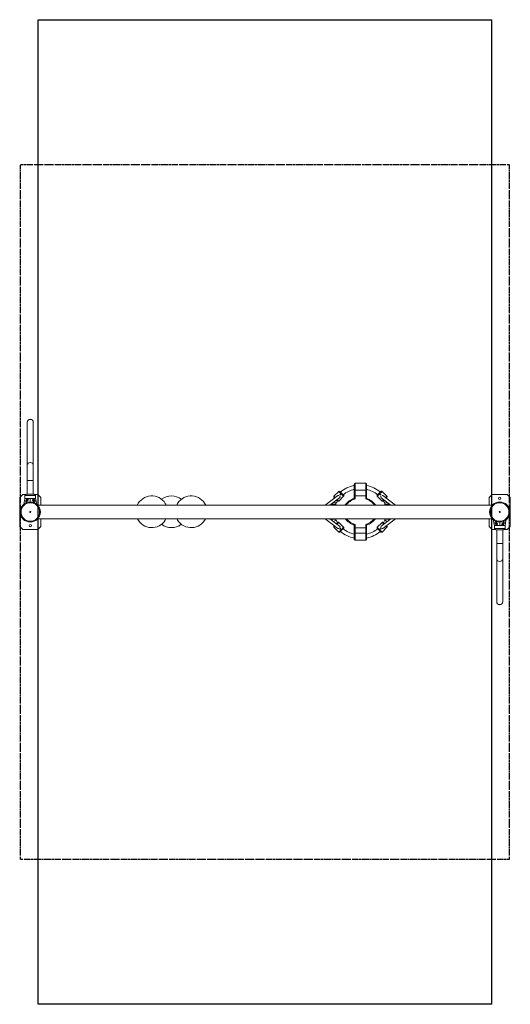
# Model space of a CAD drawing. Units: inches. Extents: x 12753 to 15993, y -1317 to 5182.
import ezdxf

# ---------------------------------------------------------------- set-up
doc = ezdxf.new("R2010")
doc.units = ezdxf.units.IN
doc.linetypes.add('CENTER', pattern=[22.8, 15, -3, 1.8, -3])
doc.layers.add('SansNom [1]', color=89, linetype='Continuous', lineweight=0)

msp = doc.modelspace()

# ---------------------------------------------------------------- linework, layer by layer
at = {"layer": 'SansNom [1]', "color": 7, "linetype": 'Continuous', "lineweight": 30}
for p, q in [((12874.3, -1316.9), (12874.3, 5182)), ((15871.5, -1316.9), (15871.5, 5182))]:
    msp.add_line(p, q, dxfattribs=at)
at = {"layer": 'SansNom [1]', "color": 97, "linetype": 'Continuous', "lineweight": 30}
for p, q in [((12874.3, 5182), (15871.5, 5182)), ((15871.5, -1316.9), (12874.3, -1316.9))]:
    msp.add_line(p, q, dxfattribs=at)
at = {"layer": 'SansNom [1]', "color": 7, "linetype": 'CENTER', "lineweight": 30}
for p, q in [((12759.3, -357.9), (12759.3, 4223)), ((15986.5, 4223), (12759.3, 4223)), ((15986.5, -357.9), (15986.5, 4223)), ((12759.3, -357.9), (15986.5, -357.9))]:
    msp.add_line(p, q, dxfattribs=at)
at = {"layer": 'SansNom [1]', "color": 252, "linetype": 'Continuous', "lineweight": 0}
for p, q in [((12802.9, 2525.4), (12802.9, 2524.2)), ((12802.9, 2524.2), (12802.9, 2241.8)), ((12842.9, 2524.2), (12842.9, 2525.4)), ((12842.9, 2241.8), (12842.9, 2524.2)), ((12802.9, 2435.2), (12802.9, 2050.2)), ((12802.9, 2241.8), (12802.9, 2139.5)), ((12842.9, 2139.5), (12842.9, 2241.8)), ((12822.9, 2139.5), (12802.9, 2139.5)), ((12802.9, 2139.5), (12802.9, 2050.2)), ((12842.9, 2139.5), (12822.9, 2139.5)), ((12842.9, 2050.2), (12842.9, 2139.5)), ((12752.9, 2027.6), (12772.9, 2047.6)), ((12752.9, 1837.6), (12752.9, 2027.6)), ((12772.9, 2047.6), (12795.7, 2047.6)), ((12842.9, 2000.2), (12842.9, 2019.7)), ((12850.2, 2047.6), (12872.9, 2047.6)), ((12872.9, 2047.6), (12892.9, 2027.6)), ((12892.9, 2027.6), (12892.9, 1977)), ((14854.3, 2040.6), (14771, 1977)), ((14800.6, 1977), (14865.2, 2026.2)), ((15140.4, 2026.2), (15204.9, 1977)), ((15234.6, 1977), (15151.3, 2040.6)), ((15852.9, 2027.6), (15872.9, 2047.6)), ((15852.9, 1977), (15852.9, 2027.6)), ((15872.9, 2047.6), (15972.9, 2047.6)), ((15972.9, 2047.6), (15992.9, 2027.6)), ((15992.9, 2027.6), (15992.9, 1837.6)), ((12872.4, 1977), (15873.5, 1977)), ((14827.8, 1984.3), (14815.3, 1984.3)), ((14815.3, 1984.3), (14815.3, 1977)), ((14815.3, 1984.3), (14840.3, 1984.3)), ((14841.8, 1990.1), (14827.7, 1997.6)), ((14827.7, 1997.6), (14830.7, 1996)), ((14840.3, 1984.3), (14827.8, 1984.3)), ((14830.7, 1996), (14841.8, 1990.1)), ((14840.3, 1977), (14840.3, 1984.3)), ((15163.8, 1990.1), (15174.9, 1996)), ((15174.9, 1996), (15163.8, 1990.1)), ((15165.3, 1984.3), (15177.8, 1984.3)), ((15177.8, 1984.3), (15165.3, 1984.3)), ((15165.3, 1984.3), (15165.3, 1977)), ((15174.9, 1996), (15177.9, 1997.6)), ((15177.9, 1997.6), (15174.9, 1996)), ((15177.8, 1984.3), (15190.3, 1984.3)), ((15190.3, 1984.3), (15177.8, 1984.3)), ((15190.3, 1977), (15190.3, 1984.3)), ((15873.5, 1888.1), (12872.4, 1888.1)), ((12892.9, 1888.1), (12892.9, 1837.6)), ((14770.9, 1888.1), (14854.3, 1824.6)), ((14865.2, 1838.9), (14800.6, 1888.1)), ((14815.3, 1888.1), (14815.3, 1884.3)), ((14840.3, 1884.3), (14840.3, 1888.1)), ((15204.9, 1888.1), (15140.4, 1838.9)), ((15151.3, 1824.6), (15234.6, 1888.1)), ((15165.3, 1888.1), (15165.3, 1884.3)), ((15190.3, 1884.3), (15190.3, 1888.1)), ((15852.9, 1837.6), (15852.9, 1888.1)), ((12772.9, 1817.6), (12752.9, 1837.6)), ((12892.9, 1837.6), (12872.9, 1817.6)), ((14815.3, 1884.3), (14827.8, 1884.3)), ((14840.3, 1884.3), (14815.3, 1884.3)), ((14825.1, 1869.5), (14841.8, 1878.4)), ((14841.8, 1878.4), (14825.1, 1869.5)), ((14827.8, 1884.3), (14840.3, 1884.3)), ((15163.8, 1878.4), (15174.9, 1872.5)), ((15180.5, 1869.5), (15163.8, 1878.4)), ((15165.3, 1884.3), (15177.8, 1884.3)), ((15177.8, 1884.3), (15165.3, 1884.3)), ((15174.9, 1872.5), (15180.5, 1869.5)), ((15177.8, 1884.3), (15190.3, 1884.3)), ((15190.3, 1884.3), (15177.8, 1884.3)), ((15872.9, 1817.6), (15852.9, 1837.6)), ((15902.9, 1864.9), (15902.9, 1845.4)), ((15992.9, 1837.6), (15972.9, 1817.6)), ((12872.9, 1817.6), (12772.9, 1817.6)), ((15895.7, 1817.6), (15872.9, 1817.6)), ((15902.9, 1814.9), (15902.9, 1725.7)), ((15902.9, 1814.9), (15902.9, 1429.9)), ((15942.9, 1725.7), (15942.9, 1814.9)), ((15972.9, 1817.6), (15950.2, 1817.6)), ((15902.9, 1725.7), (15922.9, 1725.7)), ((15902.9, 1725.7), (15902.9, 1623.4)), ((15922.9, 1725.7), (15942.9, 1725.7)), ((15942.9, 1623.4), (15942.9, 1725.7)), ((15902.9, 1623.4), (15902.9, 1340.9)), ((15942.9, 1340.9), (15942.9, 1623.4)), ((15902.9, 1340.9), (15902.9, 1339.8)), ((15942.9, 1339.8), (15942.9, 1340.9))]:
    msp.add_line(p, q, dxfattribs=at)
at = {"layer": 'SansNom [1]', "color": 23, "linetype": 'Continuous', "lineweight": 0}
for p, q in [((14962.8, 2116.8), (14962.8, 2081.8)), ((14962.8, 2082.3), (14962.8, 2040.3)), ((14967.8, 2076.8), (14967.8, 2121.8)), ((15037.8, 2121.8), (14967.8, 2121.8)), ((15037.8, 2121.8), (15037.8, 2076.8)), ((15042.8, 2081.8), (15042.8, 2116.8)), ((15042.8, 2040.3), (15042.8, 2081.8)), ((14859.7, 2068.6), (14827.9, 2036.8)), ((14837.2, 2027.5), (14827.9, 2036.8)), ((14827.9, 2029.7), (14833.1, 2024.4)), ((14859.7, 2004.9), (14850, 2014.7)), ((14859.7, 2068.6), (14875.6, 2052.7)), ((14859.7, 2004.9), (14891.5, 2036.8)), ((14879.2, 2056.2), (14866.8, 2068.6)), ((14875.6, 2052.7), (14891.5, 2036.8)), ((14891.5, 2043.8), (14879.2, 2056.2)), ((14962.8, 2040.3), (14964.3, 2040.3)), ((14962.8, 2040.3), (14962.8, 2022.7)), ((14964.3, 2040.3), (14967.8, 2040.3)), ((14967.8, 2040.3), (14967.8, 2076.8)), ((14967.8, 2076.8), (15037.8, 2076.8)), ((14967.8, 2019), (14967.8, 2040.3)), ((15037.8, 2040.3), (14967.8, 2040.3)), ((15037.8, 2076.8), (15037.8, 2040.3)), ((15037.8, 2040.3), (15041.3, 2040.3)), ((15037.8, 2040.3), (15037.8, 2019)), ((15041.3, 2040.3), (15042.8, 2040.3)), ((15042.8, 2022.7), (15042.8, 2040.3)), ((15126.4, 2056.2), (15114, 2043.8)), ((15114, 2036.8), (15130, 2052.7)), ((15145.9, 2004.9), (15114, 2036.8)), ((15138.8, 2068.6), (15126.4, 2056.2)), ((15130, 2052.7), (15145.9, 2068.6)), ((15145.9, 2068.6), (15177.7, 2036.8)), ((15155.6, 2014.7), (15145.9, 2004.9)), ((15177.7, 2036.8), (15168.4, 2027.5)), ((15172.4, 2024.4), (15177.7, 2029.7)), ((14846, 2011.6), (14852.7, 2004.9)), ((14902.8, 1979.3), (14905.8, 1977)), ((15099.8, 1977), (15102.8, 1979.3)), ((15152.9, 2004.9), (15159.6, 2011.6)), ((14831.2, 1842.2), (14827.9, 1838.8)), ((14827.9, 1831.8), (14835.3, 1839.1)), ((14859.7, 1799.9), (14827.9, 1831.8)), ((14852.7, 1863.6), (14844.1, 1855)), ((14848.1, 1851.9), (14859.7, 1863.6)), ((14859.7, 1863.6), (14891.5, 1831.8)), ((14891.5, 1831.8), (14875.6, 1815.8)), ((14879.2, 1812.3), (14891.5, 1824.7)), ((14962.8, 1845.8), (14962.8, 1828.2)), ((14967.8, 1828.2), (14962.8, 1828.2)), ((14962.8, 1828.2), (14962.8, 1786.2)), ((14967.8, 1828.2), (14967.8, 1849.5)), ((14967.8, 1791.8), (14967.8, 1828.2)), ((14967.8, 1828.2), (15037.8, 1828.2)), ((15037.8, 1849.5), (15037.8, 1828.2)), ((15041.3, 1828.2), (15037.8, 1828.2)), ((15037.8, 1828.2), (15037.8, 1791.8)), ((15042.8, 1828.2), (15041.3, 1828.2)), ((15042.8, 1828.2), (15042.8, 1845.8)), ((15042.8, 1786.8), (15042.8, 1828.2)), ((15145.9, 1863.6), (15114, 1831.8)), ((15130, 1815.8), (15114, 1831.8)), ((15114, 1824.7), (15126.4, 1812.3)), ((15145.9, 1863.6), (15157.5, 1851.9)), ((15145.9, 1799.9), (15177.7, 1831.8)), ((15161.5, 1855), (15152.9, 1863.6)), ((15170.3, 1839.1), (15177.7, 1831.8)), ((15177.7, 1838.8), (15174.3, 1842.2)), ((14875.6, 1815.8), (14859.7, 1799.9)), ((14866.8, 1799.9), (14879.2, 1812.3)), ((14962.8, 1786.8), (14962.8, 1751.8)), ((14967.8, 1746.8), (14967.8, 1791.8)), ((15037.8, 1791.8), (14967.8, 1791.8)), ((15037.8, 1791.8), (15037.8, 1746.8)), ((15042.8, 1751.8), (15042.8, 1786.8)), ((15126.4, 1812.3), (15138.8, 1799.9)), ((15145.9, 1799.9), (15130, 1815.8)), ((14967.8, 1746.8), (15037.8, 1746.8))]:
    msp.add_line(p, q, dxfattribs=at)
at = {"layer": 'SansNom [1]', "color": 8, "linetype": 'Continuous', "lineweight": 0}
for p, q in [((12822.9, 2041), (12787.9, 2041)), ((12787.9, 2041), (12787.9, 2020.9)), ((12787.9, 2041), (12787.9, 2020.9)), ((12822.9, 2050.2), (12800, 2050.2)), ((12801.8, 2001.9), (12801.8, 2019)), ((12845.9, 2050.2), (12822.9, 2050.2)), ((12857.9, 2041), (12822.9, 2041)), ((12857.9, 2020.9), (12857.9, 2041)), ((12800.8, 2001), (12796.3, 2013.3)), ((12842.9, 2009), (12844.1, 2009)), ((12845.1, 2001), (12849.6, 2013.3)), ((15887.9, 1844.3), (15887.9, 1824.2)), ((15887.9, 1844.3), (15887.9, 1824.2)), ((15887.9, 1824.2), (15887.9, 1824.2)), ((15887.9, 1824.2), (15922.9, 1824.2)), ((15900.8, 1864.2), (15896.3, 1851.9)), ((15902.9, 1856.2), (15901.8, 1856.2)), ((15922.9, 1824.2), (15957.9, 1824.2)), ((15944.1, 1863.3), (15944.1, 1846.2)), ((15945.1, 1864.2), (15949.6, 1851.9)), ((15957.9, 1824.2), (15957.9, 1844.3)), ((15900, 1814.9), (15922.9, 1814.9)), ((15922.9, 1814.9), (15945.9, 1814.9))]:
    msp.add_line(p, q, dxfattribs=at)
for points in [[(12787.9, 2020.9), (12787.9, 2020.9), (12787.9, 2020.9), (12787.9, 2020.9), (12787.9, 2020.9), (12787.9, 2020.9), (12787.9, 2020.9), (12787.9, 2020.9), (12788, 2020.9), (12788, 2020.9), (12788, 2020.9), (12788, 2020.9), (12788, 2020.9), (12788, 2020.9), (12788.1, 2020.9), (12788.1, 2020.9), (12788.1, 2020.9), (12788.1, 2020.9), (12788.1, 2020.9), (12788.2, 2020.9), (12788.2, 2020.9), (12788.2, 2020.9), (12788.3, 2020.9), (12788.3, 2020.9), (12788.3, 2020.9), (12788.4, 2020.9), (12788.4, 2020.9), (12788.4, 2020.9), (12788.5, 2020.9), (12788.5, 2020.9), (12788.6, 2020.9), (12788.6, 2020.9), (12788.6, 2020.9), (12788.7, 2020.9), (12788.7, 2020.9), (12788.8, 2020.9), (12788.8, 2020.9), (12788.9, 2020.9), (12788.9, 2020.9), (12789, 2020.9), (12789.1, 2020.9), (12789.1, 2020.9), (12789.2, 2020.9), (12789.2, 2020.9), (12789.3, 2020.9), (12789.4, 2020.9), (12789.4, 2020.9), (12789.5, 2020.9), (12789.5, 2020.9), (12789.6, 2020.9), (12789.7, 2020.9), (12789.8, 2020.9), (12789.8, 2020.9), (12789.9, 2020.9), (12790, 2020.9), (12790.1, 2020.9), (12790.1, 2020.9), (12790.2, 2020.9), (12790.3, 2020.9), (12790.4, 2020.9), (12790.5, 2020.9), (12790.5, 2020.9), (12790.6, 2020.9), (12790.7, 2020.9), (12790.8, 2020.9), (12790.9, 2020.9), (12791, 2020.9), (12791.1, 2020.9), (12791.3, 2020.9), (12791.4, 2020.9), (12791.5, 2020.9), (12791.6, 2020.9), (12791.8, 2020.9), (12791.9, 2020.9), (12792.1, 2020.9), (12792.2, 2020.9), (12792.4, 2020.9), (12792.5, 2020.9), (12792.7, 2020.9), (12792.9, 2020.9), (12793.1, 2020.9), (12793.3, 2020.9), (12793.5, 2020.9), (12793.7, 2020.9), (12793.9, 2020.9), (12794.1, 2020.9), (12794.3, 2020.9), (12794.5, 2020.9), (12794.8, 2020.9), (12795, 2020.9), (12795.3, 2020.9), (12795.5, 2020.9), (12795.8, 2020.9), (12796, 2020.9), (12796.3, 2020.9), (12796.6, 2020.9), (12796.9, 2020.9), (12797.2, 2020.9), (12797.5, 2020.9), (12797.8, 2020.9), (12798.1, 2020.9), (12798.5, 2020.9), (12798.8, 2020.9), (12799.1, 2020.9), (12799.5, 2020.9), (12799.8, 2020.9), (12800.2, 2020.9), (12800.5, 2020.9), (12800.9, 2020.9), (12801.2, 2020.9), (12801.6, 2020.9), (12801.9, 2020.9), (12802.3, 2020.9), (12802.7, 2020.9), (12803, 2020.9), (12803.4, 2020.9), (12803.8, 2020.9), (12804.2, 2020.9), (12804.6, 2020.9), (12805, 2020.9), (12805.4, 2020.9), (12805.8, 2020.9), (12806.2, 2020.9), (12806.6, 2020.9), (12807, 2020.9), (12807.4, 2020.9), (12807.8, 2020.9), (12808.2, 2020.9), (12808.6, 2020.9), (12809.1, 2020.9), (12809.5, 2020.9), (12809.9, 2020.9), (12810.3, 2020.9), (12810.8, 2020.9), (12811.2, 2020.9), (12811.6, 2020.9), (12812.1, 2020.9), (12812.5, 2020.9), (12812.9, 2020.9), (12813.4, 2020.9), (12813.8, 2020.9), (12814.3, 2020.9), (12814.7, 2020.9), (12815.2, 2020.9), (12815.6, 2020.9), (12816.1, 2020.9), (12816.5, 2020.9), (12817, 2020.9), (12817.4, 2020.9), (12817.9, 2020.9), (12818.3, 2020.9), (12818.8, 2020.9), (12819.3, 2020.9), (12819.7, 2020.9), (12820.2, 2020.9), (12820.6, 2020.9), (12821.1, 2020.9), (12821.6, 2020.9), (12822, 2020.9), (12822.5, 2020.9), (12822.9, 2020.9)], [(12858, 2020.9), (12858, 2020.9), (12858, 2020.9), (12858, 2020.9), (12857.9, 2020.9), (12857.9, 2020.9), (12857.9, 2020.9), (12857.9, 2020.9), (12857.9, 2020.9), (12857.9, 2020.9), (12857.9, 2020.9), (12857.9, 2020.9), (12857.9, 2020.9), (12857.8, 2020.9), (12857.8, 2020.9), (12857.8, 2020.9), (12857.8, 2020.9), (12857.8, 2020.9), (12857.7, 2020.9), (12857.7, 2020.9), (12857.7, 2020.9), (12857.6, 2020.9), (12857.6, 2020.9), (12857.6, 2020.9), (12857.5, 2020.9), (12857.5, 2020.9), (12857.5, 2020.9), (12857.4, 2020.9), (12857.4, 2020.9), (12857.4, 2020.9), (12857.3, 2020.9), (12857.3, 2020.9), (12857.2, 2020.9), (12857.2, 2020.9), (12857.1, 2020.9), (12857.1, 2020.9), (12857, 2020.9), (12857, 2020.9), (12856.9, 2020.9), (12856.9, 2020.9), (12856.8, 2020.9), (12856.8, 2020.9), (12856.7, 2020.9), (12856.6, 2020.9), (12856.6, 2020.9), (12856.5, 2020.9), (12856.5, 2020.9), (12856.4, 2020.9), (12856.3, 2020.9), (12856.3, 2020.9), (12856.2, 2020.9), (12856.1, 2020.9), (12856, 2020.9), (12856, 2020.9), (12855.9, 2020.9), (12855.8, 2020.9), (12855.7, 2020.9), (12855.7, 2020.9), (12855.6, 2020.9), (12855.5, 2020.9), (12855.4, 2020.9), (12855.3, 2020.9), (12855.2, 2020.9), (12855.1, 2020.9), (12855, 2020.9), (12854.9, 2020.9), (12854.8, 2020.9), (12854.7, 2020.9), (12854.6, 2020.9), (12854.5, 2020.9), (12854.4, 2020.9), (12854.2, 2020.9), (12854.1, 2020.9), (12853.9, 2020.9), (12853.8, 2020.9), (12853.6, 2020.9), (12853.5, 2020.9), (12853.3, 2020.9), (12853.2, 2020.9), (12853, 2020.9), (12852.8, 2020.9), (12852.6, 2020.9), (12852.4, 2020.9), (12852.2, 2020.9), (12852, 2020.9), (12851.8, 2020.9), (12851.6, 2020.9), (12851.3, 2020.9), (12851.1, 2020.9), (12850.9, 2020.9), (12850.6, 2020.9), (12850.4, 2020.9), (12850.1, 2020.9), (12849.8, 2020.9), (12849.5, 2020.9), (12849.3, 2020.9), (12849, 2020.9), (12848.7, 2020.9), (12848.4, 2020.9), (12848.1, 2020.9), (12847.7, 2020.9), (12847.4, 2020.9), (12847.1, 2020.9), (12846.7, 2020.9), (12846.4, 2020.9), (12846.1, 2020.9), (12845.7, 2020.9), (12845.4, 2020.9), (12845, 2020.9), (12844.7, 2020.9), (12844.3, 2020.9), (12843.9, 2020.9), (12843.6, 2020.9), (12843.2, 2020.9), (12842.8, 2020.9), (12842.4, 2020.9), (12842.1, 2020.9), (12841.7, 2020.9), (12841.3, 2020.9), (12840.9, 2020.9), (12840.5, 2020.9), (12840.1, 2020.9), (12839.7, 2020.9), (12839.3, 2020.9), (12838.9, 2020.9), (12838.5, 2020.9), (12838.1, 2020.9), (12837.7, 2020.9), (12837.2, 2020.9), (12836.8, 2020.9), (12836.4, 2020.9), (12836, 2020.9), (12835.5, 2020.9), (12835.1, 2020.9), (12834.7, 2020.9), (12834.2, 2020.9), (12833.8, 2020.9), (12833.4, 2020.9), (12832.9, 2020.9), (12832.5, 2020.9), (12832, 2020.9), (12831.6, 2020.9), (12831.1, 2020.9), (12830.7, 2020.9), (12830.2, 2020.9), (12829.8, 2020.9), (12829.3, 2020.9), (12828.9, 2020.9), (12828.4, 2020.9), (12828, 2020.9), (12827.5, 2020.9), (12827.1, 2020.9), (12826.6, 2020.9), (12826.2, 2020.9), (12825.7, 2020.9), (12825.2, 2020.9), (12824.8, 2020.9), (12824.3, 2020.9), (12823.9, 2020.9), (12823.4, 2020.9), (12822.9, 2020.9)], [(12843, 2010.8), (12843, 2010.8), (12843, 2010.8), (12843, 2010.8), (12843, 2010.8), (12843, 2010.8), (12843, 2010.8), (12843, 2010.8), (12843, 2010.8), (12843, 2010.8), (12843, 2010.8), (12843, 2010.8), (12843, 2010.8), (12843, 2010.8), (12843, 2010.7), (12843, 2010.7), (12843, 2010.7), (12843, 2010.7), (12843, 2010.7), (12843, 2010.7), (12843, 2010.7), (12843, 2010.6), (12843, 2010.6), (12843, 2010.6), (12843, 2010.6), (12843, 2010.6), (12843, 2010.6), (12843, 2010.5), (12843, 2010.5), (12843, 2010.5), (12843, 2010.5), (12843, 2010.5), (12842.9, 2010.4), (12842.9, 2010.4), (12842.9, 2010.4), (12842.9, 2010.4), (12842.9, 2010.3), (12842.9, 2010.3), (12842.9, 2010.3), (12842.9, 2010.3), (12842.9, 2010.2)], [(15887.9, 1844.3), (15887.9, 1844.3), (15887.9, 1844.3), (15887.9, 1844.3), (15887.9, 1844.3), (15887.9, 1844.3), (15887.9, 1844.3), (15887.9, 1844.3), (15888, 1844.3), (15888, 1844.3), (15888, 1844.3), (15888, 1844.3), (15888, 1844.3), (15888, 1844.3), (15888.1, 1844.3), (15888.1, 1844.3), (15888.1, 1844.3), (15888.1, 1844.3), (15888.1, 1844.3), (15888.2, 1844.3), (15888.2, 1844.3), (15888.2, 1844.3), (15888.3, 1844.3), (15888.3, 1844.3), (15888.3, 1844.3), (15888.4, 1844.3), (15888.4, 1844.3), (15888.4, 1844.3), (15888.5, 1844.3), (15888.5, 1844.3), (15888.6, 1844.3), (15888.6, 1844.3), (15888.6, 1844.3), (15888.7, 1844.3), (15888.7, 1844.3), (15888.8, 1844.3), (15888.8, 1844.3), (15888.9, 1844.3), (15888.9, 1844.3), (15889, 1844.3), (15889.1, 1844.3), (15889.1, 1844.3), (15889.2, 1844.3), (15889.2, 1844.3), (15889.3, 1844.3), (15889.4, 1844.3), (15889.4, 1844.3), (15889.5, 1844.3), (15889.5, 1844.3), (15889.6, 1844.3), (15889.7, 1844.3), (15889.8, 1844.3), (15889.8, 1844.3), (15889.9, 1844.3), (15890, 1844.3), (15890.1, 1844.3), (15890.1, 1844.3), (15890.2, 1844.3), (15890.3, 1844.3), (15890.4, 1844.3), (15890.5, 1844.3), (15890.5, 1844.3), (15890.6, 1844.3), (15890.7, 1844.3), (15890.8, 1844.3), (15890.9, 1844.3), (15891, 1844.3), (15891.1, 1844.3), (15891.3, 1844.3), (15891.4, 1844.3), (15891.5, 1844.3), (15891.6, 1844.3), (15891.8, 1844.3), (15891.9, 1844.3), (15892.1, 1844.3), (15892.2, 1844.3), (15892.4, 1844.3), (15892.5, 1844.3), (15892.7, 1844.3), (15892.9, 1844.3), (15893.1, 1844.3), (15893.3, 1844.3), (15893.5, 1844.3), (15893.7, 1844.3), (15893.9, 1844.3), (15894.1, 1844.3), (15894.3, 1844.3), (15894.5, 1844.3), (15894.8, 1844.3), (15895, 1844.3), (15895.3, 1844.3), (15895.5, 1844.3), (15895.8, 1844.3), (15896, 1844.3), (15896.3, 1844.3), (15896.6, 1844.3), (15896.9, 1844.3), (15897.2, 1844.3), (15897.5, 1844.3), (15897.8, 1844.3), (15898.1, 1844.3), (15898.5, 1844.3), (15898.8, 1844.3), (15899.1, 1844.3), (15899.5, 1844.3), (15899.8, 1844.3), (15900.2, 1844.3), (15900.5, 1844.3), (15900.9, 1844.3), (15901.2, 1844.3), (15901.6, 1844.3), (15901.9, 1844.3), (15902.3, 1844.3), (15902.7, 1844.3), (15903, 1844.3), (15903.4, 1844.3), (15903.8, 1844.3), (15904.2, 1844.3), (15904.6, 1844.3), (15905, 1844.3), (15905.4, 1844.3), (15905.8, 1844.3), (15906.2, 1844.3), (15906.6, 1844.3), (15907, 1844.3), (15907.4, 1844.3), (15907.8, 1844.3), (15908.2, 1844.3), (15908.6, 1844.3), (15909.1, 1844.3), (15909.5, 1844.3), (15909.9, 1844.3), (15910.3, 1844.3), (15910.8, 1844.3), (15911.2, 1844.3), (15911.6, 1844.3), (15912.1, 1844.3), (15912.5, 1844.3), (15912.9, 1844.3), (15913.4, 1844.3), (15913.8, 1844.3), (15914.3, 1844.3), (15914.7, 1844.3), (15915.2, 1844.3), (15915.6, 1844.3), (15916.1, 1844.3), (15916.5, 1844.3), (15917, 1844.3), (15917.4, 1844.3), (15917.9, 1844.3), (15918.3, 1844.3), (15918.8, 1844.3), (15919.3, 1844.3), (15919.7, 1844.3), (15920.2, 1844.3), (15920.6, 1844.3), (15921.1, 1844.3), (15921.6, 1844.3), (15922, 1844.3), (15922.5, 1844.3), (15922.9, 1844.3)], [(15902.9, 1854.3), (15902.9, 1854.3), (15902.9, 1854.3), (15902.9, 1854.3), (15902.9, 1854.3), (15902.9, 1854.3), (15902.9, 1854.4), (15902.9, 1854.4), (15902.9, 1854.4), (15902.9, 1854.4), (15902.9, 1854.4), (15902.9, 1854.4), (15902.9, 1854.4), (15902.9, 1854.4), (15902.9, 1854.4), (15902.9, 1854.4), (15902.9, 1854.4), (15902.9, 1854.5), (15902.9, 1854.5), (15902.9, 1854.5), (15902.9, 1854.5), (15902.9, 1854.5), (15902.9, 1854.5), (15902.9, 1854.5), (15902.9, 1854.6), (15902.9, 1854.6), (15902.9, 1854.6), (15902.9, 1854.6), (15902.9, 1854.6), (15902.9, 1854.7), (15902.9, 1854.7), (15902.9, 1854.7), (15902.9, 1854.7), (15902.9, 1854.8), (15902.9, 1854.8), (15902.9, 1854.8), (15902.9, 1854.8), (15902.9, 1854.8), (15902.9, 1854.9), (15902.9, 1854.9), (15902.9, 1854.9)], [(15902.9, 1854.3), (15902.9, 1854.3), (15902.9, 1854.3), (15902.9, 1854.3), (15902.9, 1854.3), (15902.9, 1854.3), (15902.9, 1854.3), (15902.9, 1854.3), (15902.9, 1854.3), (15902.9, 1854.3), (15902.9, 1854.3), (15902.9, 1854.3), (15902.9, 1854.3), (15902.9, 1854.3), (15902.9, 1854.3), (15902.9, 1854.3), (15902.9, 1854.3), (15902.9, 1854.3), (15902.9, 1854.3), (15902.9, 1854.3), (15902.9, 1854.3), (15902.9, 1854.3), (15902.9, 1854.3), (15902.9, 1854.3), (15902.9, 1854.3)], [(15958, 1844.3), (15958, 1844.3), (15958, 1844.3), (15958, 1844.3), (15957.9, 1844.3), (15957.9, 1844.3), (15957.9, 1844.3), (15957.9, 1844.3), (15957.9, 1844.3), (15957.9, 1844.3), (15957.9, 1844.3), (15957.9, 1844.3), (15957.9, 1844.3), (15957.8, 1844.3), (15957.8, 1844.3), (15957.8, 1844.3), (15957.8, 1844.3), (15957.8, 1844.3), (15957.7, 1844.3), (15957.7, 1844.3), (15957.7, 1844.3), (15957.6, 1844.3), (15957.6, 1844.3), (15957.6, 1844.3), (15957.5, 1844.3), (15957.5, 1844.3), (15957.5, 1844.3), (15957.4, 1844.3), (15957.4, 1844.3), (15957.4, 1844.3), (15957.3, 1844.3), (15957.3, 1844.3), (15957.2, 1844.3), (15957.2, 1844.3), (15957.1, 1844.3), (15957.1, 1844.3), (15957, 1844.3), (15957, 1844.3), (15956.9, 1844.3), (15956.9, 1844.3), (15956.8, 1844.3), (15956.8, 1844.3), (15956.7, 1844.3), (15956.6, 1844.3), (15956.6, 1844.3), (15956.5, 1844.3), (15956.5, 1844.3), (15956.4, 1844.3), (15956.3, 1844.3), (15956.3, 1844.3), (15956.2, 1844.3), (15956.1, 1844.3), (15956, 1844.3), (15956, 1844.3), (15955.9, 1844.3), (15955.8, 1844.3), (15955.7, 1844.3), (15955.7, 1844.3), (15955.6, 1844.3), (15955.5, 1844.3), (15955.4, 1844.3), (15955.3, 1844.3), (15955.2, 1844.3), (15955.1, 1844.3), (15955, 1844.3), (15954.9, 1844.3), (15954.8, 1844.3), (15954.7, 1844.3), (15954.6, 1844.3), (15954.5, 1844.3), (15954.4, 1844.3), (15954.2, 1844.3), (15954.1, 1844.3), (15953.9, 1844.3), (15953.8, 1844.3), (15953.6, 1844.3), (15953.5, 1844.3), (15953.3, 1844.3), (15953.2, 1844.3), (15953, 1844.3), (15952.8, 1844.3), (15952.6, 1844.3), (15952.4, 1844.3), (15952.2, 1844.3), (15952, 1844.3), (15951.8, 1844.3), (15951.6, 1844.3), (15951.3, 1844.3), (15951.1, 1844.3), (15950.9, 1844.3), (15950.6, 1844.3), (15950.4, 1844.3), (15950.1, 1844.3), (15949.8, 1844.3), (15949.5, 1844.3), (15949.3, 1844.3), (15949, 1844.3), (15948.7, 1844.3), (15948.4, 1844.3), (15948.1, 1844.3), (15947.7, 1844.3), (15947.4, 1844.3), (15947.1, 1844.3), (15946.7, 1844.3), (15946.4, 1844.3), (15946.1, 1844.3), (15945.7, 1844.3), (15945.4, 1844.3), (15945, 1844.3), (15944.7, 1844.3), (15944.3, 1844.3), (15943.9, 1844.3), (15943.6, 1844.3), (15943.2, 1844.3), (15942.8, 1844.3), (15942.4, 1844.3), (15942.1, 1844.3), (15941.7, 1844.3), (15941.3, 1844.3), (15940.9, 1844.3), (15940.5, 1844.3), (15940.1, 1844.3), (15939.7, 1844.3), (15939.3, 1844.3), (15938.9, 1844.3), (15938.5, 1844.3), (15938.1, 1844.3), (15937.7, 1844.3), (15937.2, 1844.3), (15936.8, 1844.3), (15936.4, 1844.3), (15936, 1844.3), (15935.5, 1844.3), (15935.1, 1844.3), (15934.7, 1844.3), (15934.2, 1844.3), (15933.8, 1844.3), (15933.4, 1844.3), (15932.9, 1844.3), (15932.5, 1844.3), (15932, 1844.3), (15931.6, 1844.3), (15931.1, 1844.3), (15930.7, 1844.3), (15930.2, 1844.3), (15929.8, 1844.3), (15929.3, 1844.3), (15928.9, 1844.3), (15928.4, 1844.3), (15928, 1844.3), (15927.5, 1844.3), (15927.1, 1844.3), (15926.6, 1844.3), (15926.2, 1844.3), (15925.7, 1844.3), (15925.2, 1844.3), (15924.8, 1844.3), (15924.3, 1844.3), (15923.9, 1844.3), (15923.4, 1844.3), (15922.9, 1844.3)]]:
    msp.add_lwpolyline(points, dxfattribs=at)
at = {"layer": 'SansNom [1]', "color": 252, "linetype": 'Continuous', "lineweight": 0}
for centre, radius, start, end in [((12822.9, 2525.4), 20, 90, 180), ((12822.9, 2525.4), 20, 0, 90), ((15002.8, 1904.3), 207.5, 101.11462, 129.46162), ((15002.8, 1904.3), 182.5, 102.66083, 128.69998), ((15002.8, 1904.3), 207.5, 50.53849, 78.88551), ((15002.8, 1904.3), 182.5, 51.2999, 77.33932), ((14868.6, 2045.6), 4, 45, 135), ((14868.6, 2045.6), 4, 45, 135), ((14868.6, 2045.6), 4, 315, 45), ((14868.6, 2045.6), 4, 315, 45), ((15137, 2045.6), 4, 135, 225), ((15137, 2045.6), 4, 135, 225), ((15137, 2045.6), 4, 45, 135), ((15137, 2045.6), 4, 45, 135), ((15922.9, 2022.6), 7.5, 90, 180), ((15922.9, 2022.6), 7.5, 180, 0), ((15922.9, 2022.6), 7.5, 0, 90), ((12822.9, 1932.6), 66.5, 0, 180), ((12822.9, 1932.6), 61.1, 0, 180), ((14852.8, 1984.3), 37.5, 173.70242, 179.99991), ((14852.8, 1984.3), 12.5, 151.92768, 179.99974), ((15002.8, 1904.3), 182.5, 146.04818, 151.92752), ((15002.8, 1904.3), 182.5, 28.07255, 33.95173), ((15152.8, 1984.3), 12.5, 0.00026, 28.07338), ((15152.8, 1984.3), 37.5, 0.00009, 6.2975), ((15922.9, 1932.6), 66.5, 90, 180), ((15922.9, 1932.6), 61.1, 0, 180), ((15922.9, 1932.6), 66.5, 0, 90), ((12822.9, 1932.6), 66.5, 180, 0), ((12822.9, 1932.6), 61.1, 180, 0), ((12822.9, 1932.6), 3.5, 90, 180), ((12822.9, 1932.6), 3.5, 180, 270), ((12822.9, 1932.6), 3.5, 0, 90), ((12822.9, 1932.6), 3.5, 270, 0), ((15922.9, 1932.6), 66.5, 180, 270), ((15922.9, 1932.6), 61.1, 180, 0), ((15922.9, 1932.6), 3.5, 90, 180), ((15922.9, 1932.6), 3.5, 180, 270), ((15922.9, 1932.6), 3.5, 0, 90), ((15922.9, 1932.6), 66.5, 270, 0), ((15922.9, 1932.6), 3.5, 270, 0), ((12822.9, 1842.6), 7.5, 0, 180), ((12822.9, 1842.6), 7.5, 180, 270), ((12822.9, 1842.6), 7.5, 270, 0), ((14852.8, 1884.3), 37.5, 179.99991, 192.24281), ((14852.8, 1884.3), 12.5, 179.99974, 208.07235), ((15002.8, 1964.3), 182.5, 208.07248, 213.95182), ((14868.6, 1822.9), 4, 225, 315), ((14868.6, 1822.9), 4, 225, 315), ((14868.6, 1822.9), 4, 315, 45), ((14868.6, 1822.9), 4, 315, 45), ((15002.8, 1964.3), 182.5, 231.30002, 257.33917), ((15002.8, 1964.3), 182.5, 282.66068, 308.7001), ((15137, 1822.9), 4, 135, 225), ((15137, 1822.9), 4, 135, 225), ((15137, 1822.9), 4, 225, 315), ((15137, 1822.9), 4, 225, 315), ((15002.8, 1964.3), 182.5, 326.04827, 331.92745), ((15152.8, 1884.3), 12.5, 331.92659, 0.00026), ((15152.8, 1884.3), 37.5, 347.75735, 0.00009), ((15002.8, 1964.3), 207.5, 230.53836, 258.88539), ((15002.8, 1964.3), 207.5, 281.11448, 309.46153), ((15922.9, 1339.8), 20, 180, 270), ((15922.9, 1339.8), 20, 270, 0)]:
    msp.add_arc(centre, radius, start, end, dxfattribs=at)
at = {"layer": 'SansNom [1]', "color": 23, "linetype": 'Continuous', "lineweight": 0}
for centre, radius, start, end in [((14967.8, 2116.8), 5, 90.00282, 179.99934), ((14967.8, 2081.8), 5, 179.99934, 269.99718), ((15037.8, 2116.8), 5, 0.00066, 90.00282), ((15037.8, 2081.8), 5, 269.99718, 0.00066), ((14831.4, 2033.2), 5, 135.00013, 224.99974), ((14863.3, 2065), 5, 45.00322, 134.99587), ((14888, 2040.3), 5, 315.00018, 45.00057), ((15002.8, 1904.3), 125, 108.66303, 143.13015), ((15002.8, 1904.3), 120, 106.95776, 142.66947), ((15002.8, 1904.3), 120, 37.33061, 73.04224), ((15002.8, 1904.3), 125, 36.86999, 71.33718), ((15117.6, 2040.3), 5, 135.00342, 224.99583), ((15142.3, 2065), 5, 45.00021, 135.00077), ((15174.1, 2033.2), 5, 314.99627, 45.00386), ((14856.2, 2008.5), 5, 225.00141, 315.00382), ((14962.8, 1934.3), 75, 143.13018, 145.2315), ((15042.8, 1934.3), 75, 34.76829, 36.87005), ((15149.4, 2008.5), 5, 225.0001, 315.00251), ((15002.8, 1964.3), 125, 217.52044, 251.33697), ((15002.8, 1964.3), 120, 219.37698, 253.04224), ((15002.8, 1964.3), 120, 286.95776, 320.62296), ((15002.8, 1964.3), 125, 288.66282, 322.47965), ((14831.4, 1835.3), 5, 135.00032, 224.99894), ((14856.2, 1860), 5, 44.99611, 134.99865), ((14888, 1828.2), 5, 314.99937, 45.00075), ((15117.6, 1828.2), 5, 135.00324, 224.99664), ((15149.4, 1860), 5, 44.99743, 134.99996), ((15174.1, 1835.3), 5, 314.99707, 45.00367), ((14863.3, 1803.5), 5, 225.00321, 314.9977), ((14967.8, 1786.8), 5, 90.00282, 179.99934), ((15037.8, 1786.8), 5, 0.00066, 90.00282), ((15142.3, 1803.5), 5, 224.99831, 315.00072), ((14967.8, 1751.8), 5, 179.99934, 269.99718), ((15037.8, 1751.8), 5, 269.99718, 0.00066)]:
    msp.add_arc(centre, radius, start, end, dxfattribs=at)
at = {"layer": 'SansNom [1]', "color": 8, "linetype": 'Continuous', "lineweight": 0}
for centre, start, end in [((12824.4, 2005.9), 118.84442, 136.10316), ((12821.5, 2005.9), 43.89684, 61.15558), ((15924.4, 1859.2), 223.89687, 241.15553), ((15924.4, 1859.2), 223.89687, 241.15553), ((15921.5, 1859.2), 298.84447, 316.10313), ((15921.5, 1859.2), 298.84447, 316.10313)]:
    msp.add_arc(centre, 50.5, start, end, dxfattribs=at)
at = {"layer": 'SansNom [1]', "color": 18, "linetype": 'Continuous', "lineweight": 0}
for centre, radius, start, end in [((13625.3, 1934.3), 105, 31.81447, 155.96295), ((13755.3, 1934.3), 105, 51.75338, 128.24662), ((13885.3, 1934.3), 105, 24.0373, 148.18553), ((13693.3, 1976.4), 25, 1.36607, 31.81447), ((13817.3, 1976.4), 25, 148.18553, 178.63405), ((13625.3, 1934.3), 105, 206.06151, 328.18553), ((13693.3, 1892.1), 25, 328.18553, 350.89313), ((13817.3, 1892.1), 25, 189.10646, 211.81447), ((13885.3, 1934.3), 105, 211.81447, 333.93827), ((13755.3, 1934.3), 105, 231.75338, 308.24662)]:
    msp.add_arc(centre, radius, start, end, dxfattribs=at)
at = {"layer": 'SansNom [1]', "color": 252, "linetype": 'Continuous', "lineweight": 0, "extrusion": (0, 0, -1)}
for centre, major_axis, ratio, start_param, end_param in [((12822.9, 2524.2), (-20, 0), 0.990193, 0, 1.570796), ((12822.9, 2524.2), (-20, 0), 0.990193, 1.570796, 3.141593), ((14859.7, 2033.4), (-5.46, 7.16), 0.994316, 6.283088, 6.933351), ((14859.7, 2033.4), (-5.46, 7.16), 0.994316, 1.619038, 3.141496), ((15145.9, 1831.8), (5.46, -7.16), 0.994316, 1.898203, 3.141496), ((15145.9, 1831.8), (5.46, -7.16), 0.994316, 0.652811, 0.977101), ((15145.9, 1831.8), (5.46, -7.16), 0.994316, 6.283088, 6.935997), ((15922.9, 1340.9), (20, 0), 0.990193, 1.570796, 3.141593), ((15922.9, 1340.9), (20, 0), 0.990193, 0, 1.570796)]:
    msp.add_ellipse(centre, major_axis=major_axis, ratio=ratio, start_param=start_param, end_param=end_param, dxfattribs=at)
at = {"layer": 'SansNom [1]', "color": 252, "linetype": 'Continuous', "lineweight": 0}
for centre, major_axis, ratio, start_param, end_param in [((12822.9, 2241.8), (20, 0), 0.852763, 1.570796, 3.141593), ((12822.9, 2241.8), (20, 0), 0.852763, 0, 1.570796), ((15145.9, 2033.4), (5.46, 7.16), 0.994316, 1.619038, 3.141496), ((15145.9, 2033.4), (5.46, 7.16), 0.994316, 6.283088, 6.933351), ((14859.7, 1831.8), (-5.46, -7.16), 0.994316, 6.283088, 6.935997), ((14859.7, 1831.8), (-5.46, -7.16), 0.994316, 0.652811, 0.977049), ((14859.7, 1831.8), (-5.46, -7.16), 0.994316, 1.898203, 3.141496), ((15922.9, 1623.4), (-20, 0), 0.852763, 0, 1.570796), ((15922.9, 1623.4), (-20, 0), 0.852763, 1.570796, 3.141593)]:
    msp.add_ellipse(centre, major_axis=major_axis, ratio=ratio, start_param=start_param, end_param=end_param, dxfattribs=at)
at = {"layer": 'SansNom [1]', "color": 8, "linetype": 'Continuous', "lineweight": 0}
for points in [[(12783.6, 1999.1), (12784.6, 2006.4), (12786.1, 2013.7), (12787.9, 2020.9)], [(12783.6, 1999.1), (12784.6, 2006.4), (12786.1, 2013.7), (12787.9, 2020.9)], [(12801.8, 2019), (12799.5, 2017.3), (12797.8, 2015.4), (12796.3, 2013.3)], [(12822.9, 2020.9), (12822.9, 2017.6), (12822.9, 2013.6), (12822.9, 2009.1)], [(12862.2, 1999.1), (12861.2, 2006.4), (12859.8, 2013.7), (12858, 2020.9)], [(12782.3, 1985.2), (12782.6, 1989.8), (12783, 1994.5), (12783.6, 1999.1)], [(12782.3, 1985.2), (12782.6, 1989.8), (12783, 1994.5), (12783.6, 1999.1)], [(12792.9, 1999.2), (12792.9, 1999.1), (12792.9, 1999.1), (12793, 1999.1)], [(12800.8, 2001), (12801.1, 2001.3), (12801.4, 2001.6), (12801.8, 2001.9)], [(12822.9, 2009.1), (12822.9, 2006), (12822.9, 2002.6), (12822.9, 1999.1)], [(12844.1, 2001.9), (12844.5, 2001.6), (12844.8, 2001.3), (12845.1, 2001)], [(12863.6, 1985.2), (12863.3, 1989.8), (12862.9, 1994.5), (12862.2, 1999.1)], [(15882.3, 1880), (15882.6, 1875.3), (15883, 1870.7), (15883.6, 1866.1)], [(15882.3, 1880), (15882.6, 1875.3), (15883, 1870.7), (15883.6, 1866.1)], [(15883.6, 1866.1), (15884.6, 1858.7), (15886.1, 1851.4), (15887.9, 1844.3)], [(15883.6, 1866.1), (15884.6, 1858.7), (15886.1, 1851.4), (15887.9, 1844.3)], [(15901.8, 1863.3), (15901.4, 1863.6), (15901.1, 1863.9), (15900.8, 1864.2)], [(15922.9, 1856.1), (15922.9, 1859.2), (15922.9, 1862.5), (15922.9, 1866.1)], [(15922.9, 1844.3), (15922.9, 1847.6), (15922.9, 1851.5), (15922.9, 1856.1)], [(15945.1, 1864.2), (15944.8, 1863.9), (15944.4, 1863.6), (15944.1, 1863.3)], [(15944.1, 1846.2), (15946.3, 1847.8), (15948.1, 1849.8), (15949.6, 1851.9)], [(15962.2, 1866.1), (15961.2, 1858.7), (15959.8, 1851.4), (15958, 1844.3)], [(15963.6, 1880), (15963.3, 1875.3), (15962.9, 1870.7), (15962.2, 1866.1)]]:
    msp.add_open_spline(points, degree=3, dxfattribs=at)
for points, knots in [([(12809.3, 2015.9), (12809.3, 2016.1), (12809.3, 2016.4), (12809.2, 2016.9), (12809.1, 2017.7), (12808.7, 2018.5), (12808.4, 2018.9), (12808.2, 2019.2), (12807.8, 2019.6), (12807.2, 2020), (12806.3, 2020.3), (12805.8, 2020.4), (12805, 2020.4), (12804.3, 2020.3), (12803.7, 2020.1), (12802.9, 2019.7), (12802.3, 2019.4), (12801.8, 2019)], [0, 0, 0, 0, 0.0625, 0.0625, 0.125, 0.25, 0.3125, 0.3125, 0.375, 0.5, 0.5, 0.65625, 0.65625, 0.75, 0.84375, 0.84375, 1, 1, 1, 1]), ([(12801.8, 2001.9), (12802.4, 2002.4), (12802.9, 2002.9), (12804, 2004.1), (12804.4, 2004.6), (12805.4, 2005.9), (12806.2, 2007.1), (12806.9, 2008.3), (12807.6, 2009.6), (12807.8, 2010.2), (12808.4, 2011.4), (12808.6, 2012), (12809.1, 2013.8), (12809.3, 2014.9), (12809.3, 2015.9)], [0, 0, 0, 0, 0.125, 0.125, 0.25, 0.25, 0.375, 0.5, 0.5, 0.625, 0.625, 0.75, 0.75, 1, 1, 1, 1]), ([(12836.6, 2015.9), (12836.6, 2015.4), (12836.6, 2014.8), (12836.8, 2014), (12836.9, 2013.4), (12837.2, 2012.2), (12837.6, 2011.3), (12838.1, 2010.1), (12838.7, 2008.9), (12839.4, 2007.6), (12840.1, 2006.4), (12840.5, 2005.8), (12841.4, 2004.6), (12842.4, 2003.5), (12843.5, 2002.4), (12844.1, 2001.9)], [0, 0, 0, 0, 0.125, 0.125, 0.1875, 0.25, 0.375, 0.375, 0.5, 0.625, 0.625, 0.75, 0.75, 0.875, 1, 1, 1, 1]), ([(12849.6, 2013.3), (12849, 2014.1), (12848.4, 2014.9), (12847, 2016.4), (12846.1, 2017.3), (12845, 2018.3), (12844.5, 2018.7), (12844.2, 2018.9), (12844.1, 2019)], [0, 0, 0, 0, 0.375, 0.375, 0.75, 0.875, 0.9375, 1, 1, 1, 1]), ([(12796.3, 2013.3), (12796.1, 2013), (12795.8, 2012.6), (12795.5, 2012.1), (12794.7, 2010.6), (12794.1, 2009.1), (12793.3, 2006.4), (12793, 2005.1), (12792.7, 2003.2), (12792.7, 2002.6), (12792.6, 2001.5), (12792.6, 2000.4), (12792.8, 1999.6), (12792.9, 1999.2)], [0, 0, 0, 0, 0.0625, 0.09375, 0.125, 0.375, 0.375, 0.625, 0.625, 0.75, 0.75, 0.875, 1, 1, 1, 1]), ([(12792.9, 1999.2), (12793, 1998.9), (12793.3, 1998.4), (12793.7, 1998.1), (12794.1, 1997.9), (12794.7, 1997.8), (12795.4, 1997.9), (12796.1, 1998), (12796.7, 1998.2), (12797.6, 1998.7), (12798.4, 1999.1), (12799.1, 1999.6), (12799.9, 2000.3), (12800.4, 2000.6), (12800.8, 2001)], [0, 0, 0, 0, 0.125, 0.25, 0.25, 0.375, 0.5, 0.5, 0.625, 0.6875, 0.75, 0.875, 0.875, 1, 1, 1, 1]), ([(12845.1, 2001), (12845.4, 2000.7), (12846, 2000.2), (12847, 1999.5), (12847.8, 1998.9), (12848.3, 1998.7), (12848.6, 1998.5), (12848.7, 1998.5), (12849.1, 1998.3), (12849.4, 1998.1), (12849.8, 1998), (12850, 1998), (12850.4, 1997.9), (12851, 1997.8), (12851.7, 1997.9), (12852.3, 1998.1), (12852.5, 1998.4), (12852.8, 1998.8), (12852.9, 1998.9), (12853, 1999.2)], [0, 0, 0, 0, 0.0625, 0.125, 0.1875, 0.226562, 0.226562, 0.25, 0.25, 0.3125, 0.34375, 0.375, 0.375, 0.5, 0.625, 0.75, 0.875, 0.875, 1, 1, 1, 1]), ([(12853, 1999.2), (12853.1, 1999.6), (12853.2, 2000), (12853.2, 2000.8), (12853.3, 2001.5), (12853.2, 2002.3), (12853.1, 2003.8), (12852.9, 2004.7), (12852.6, 2006.3), (12852.4, 2007), (12852, 2008.3), (12851.8, 2009), (12851.3, 2010.3), (12851, 2010.9), (12850.3, 2012.1), (12850, 2012.7), (12849.6, 2013.3)], [0, 0, 0, 0, 0.140625, 0.140625, 0.1875, 0.3125, 0.3125, 0.5, 0.5, 0.625, 0.625, 0.75, 0.75, 0.875, 0.875, 1, 1, 1, 1]), ([(15892.9, 1866), (15892.8, 1865.6), (15892.7, 1865.1), (15892.6, 1864.4), (15892.6, 1863.6), (15892.6, 1862.9), (15892.8, 1861.4), (15892.9, 1860.4), (15893.3, 1858.8), (15893.5, 1858.2), (15893.9, 1856.9), (15894.1, 1856.2), (15894.6, 1854.9), (15894.9, 1854.3), (15895.5, 1853), (15895.9, 1852.4), (15896.3, 1851.9)], [0, 0, 0, 0, 0.140625, 0.140625, 0.1875, 0.3125, 0.3125, 0.5, 0.5, 0.625, 0.625, 0.75, 0.75, 0.875, 0.875, 1, 1, 1, 1]), ([(15900.8, 1864.2), (15900.5, 1864.5), (15899.8, 1865), (15898.9, 1865.7), (15898.1, 1866.2), (15897.6, 1866.5), (15897.3, 1866.6), (15897.2, 1866.7), (15896.8, 1866.9), (15896.4, 1867), (15896, 1867.1), (15895.9, 1867.2), (15895.5, 1867.3), (15894.9, 1867.4), (15894.2, 1867.3), (15893.6, 1867), (15893.3, 1866.7), (15893.1, 1866.4), (15893, 1866.2), (15892.9, 1866)], [0, 0, 0, 0, 0.0625, 0.125, 0.1875, 0.226563, 0.226563, 0.25, 0.25, 0.3125, 0.34375, 0.375, 0.375, 0.5, 0.625, 0.75, 0.875, 0.875, 1, 1, 1, 1]), ([(15896.3, 1851.9), (15896.9, 1851), (15897.5, 1850.2), (15898.8, 1848.7), (15899.8, 1847.8), (15900.9, 1846.9), (15901.4, 1846.5), (15901.6, 1846.3), (15901.8, 1846.2)], [0, 0, 0, 0, 0.375, 0.375, 0.75, 0.875, 0.9375, 1, 1, 1, 1]), ([(15909.3, 1849.3), (15909.3, 1849.8), (15909.2, 1850.3), (15909.1, 1851.2), (15909, 1851.8), (15908.6, 1852.9), (15908.3, 1853.8), (15907.8, 1855.1), (15907.2, 1856.3), (15906.5, 1857.5), (15905.7, 1858.8), (15905.3, 1859.4), (15904.4, 1860.5), (15903.5, 1861.7), (15902.3, 1862.8), (15901.8, 1863.3)], [0, 0, 0, 0, 0.125, 0.125, 0.1875, 0.25, 0.375, 0.375, 0.5, 0.625, 0.625, 0.75, 0.75, 0.875, 1, 1, 1, 1]), ([(15944.1, 1863.3), (15943.5, 1862.8), (15943, 1862.2), (15941.9, 1861.1), (15941.4, 1860.5), (15940.5, 1859.3), (15939.7, 1858.1), (15939, 1856.8), (15938.3, 1855.6), (15938, 1855), (15937.5, 1853.7), (15937.3, 1853.1), (15936.8, 1851.4), (15936.6, 1850.3), (15936.6, 1849.3)], [0, 0, 0, 0, 0.125, 0.125, 0.25, 0.25, 0.375, 0.5, 0.5, 0.625, 0.625, 0.75, 0.75, 1, 1, 1, 1]), ([(15936.6, 1849.3), (15936.6, 1849), (15936.6, 1848.7), (15936.7, 1848.2), (15936.8, 1847.5), (15937.1, 1846.7), (15937.5, 1846.2), (15937.7, 1845.9), (15938.1, 1845.5), (15938.6, 1845.2), (15939.6, 1844.8), (15940.1, 1844.8), (15940.9, 1844.8), (15941.5, 1844.9), (15942.2, 1845.1), (15943, 1845.4), (15943.6, 1845.8), (15944.1, 1846.2)], [0, 0, 0, 0, 0.0625, 0.0625, 0.125, 0.25, 0.3125, 0.3125, 0.375, 0.5, 0.5, 0.65625, 0.65625, 0.75, 0.84375, 0.84375, 1, 1, 1, 1]), ([(15953, 1866), (15952.9, 1866.3), (15952.6, 1866.7), (15952.2, 1867.1), (15951.7, 1867.3), (15951.2, 1867.4), (15950.5, 1867.3), (15949.7, 1867.1), (15949.1, 1866.9), (15948.3, 1866.5), (15947.4, 1866), (15946.8, 1865.6), (15945.9, 1864.9), (15945.5, 1864.5), (15945.1, 1864.2)], [0, 0, 0, 0, 0.125, 0.25, 0.25, 0.375, 0.5, 0.5, 0.625, 0.6875, 0.75, 0.875, 0.875, 1, 1, 1, 1]), ([(15949.6, 1851.9), (15949.8, 1852.1), (15950.1, 1852.5), (15950.4, 1853.1), (15951.2, 1854.6), (15951.8, 1856.1), (15952.6, 1858.7), (15952.9, 1860.1), (15953.1, 1861.9), (15953.2, 1862.5), (15953.3, 1863.7), (15953.3, 1864.7), (15953.1, 1865.6), (15953, 1866)], [0, 0, 0, 0, 0.0625, 0.09375, 0.125, 0.375, 0.375, 0.625, 0.625, 0.75, 0.75, 0.875, 1, 1, 1, 1])]:
    msp.add_open_spline(points, degree=3, knots=knots, dxfattribs=at)
at = {"layer": 'SansNom [1]', "color": 23, "linetype": 'Continuous', "lineweight": 0}
for points, knots in [([(14964.3, 2021.6), (14963.8, 2021.9), (14963.3, 2022.3), (14962.9, 2022.6), (14962.8, 2022.7), (14962.8, 2022.7)], [0, 0, 0, 0, 0.5, 0.75, 1, 1, 1, 1]), ([(15042.8, 2022.7), (15042.8, 2022.7), (15042.7, 2022.6), (15042.3, 2022.3), (15041.8, 2021.9), (15041.3, 2021.6)], [0, 0, 0, 0, 0.25, 0.5, 1, 1, 1, 1]), ([(14962.8, 1845.8), (14962.8, 1845.8), (14962.9, 1845.9), (14963.3, 1846.2), (14964.4, 1847), (14966, 1848.2), (14967.2, 1849), (14967.8, 1849.5)], [0, 0, 0, 0, 0.125, 0.25, 0.5, 0.75, 1, 1, 1, 1]), ([(15041.3, 1846.9), (15041.8, 1846.6), (15042.3, 1846.2), (15042.7, 1845.9), (15042.8, 1845.8), (15042.8, 1845.8)], [0, 0, 0, 0, 0.5, 0.75, 1, 1, 1, 1])]:
    msp.add_open_spline(points, degree=3, knots=knots, dxfattribs=at)
for points in [[(14967.8, 2019), (14967.2, 2019.5), (14965.9, 2020.4), (14964.8, 2021.3), (14964.3, 2021.6)], [(15041.3, 2021.6), (15040.8, 2021.3), (15039.7, 2020.4), (15038.4, 2019.5), (15037.8, 2019)], [(15037.8, 1849.5), (15038.4, 1849), (15039.7, 1848.1), (15040.8, 1847.2), (15041.3, 1846.9)]]:
    msp.add_open_spline(points, degree=3, dxfattribs=at)

doc.saveas('drawing.dxf')
